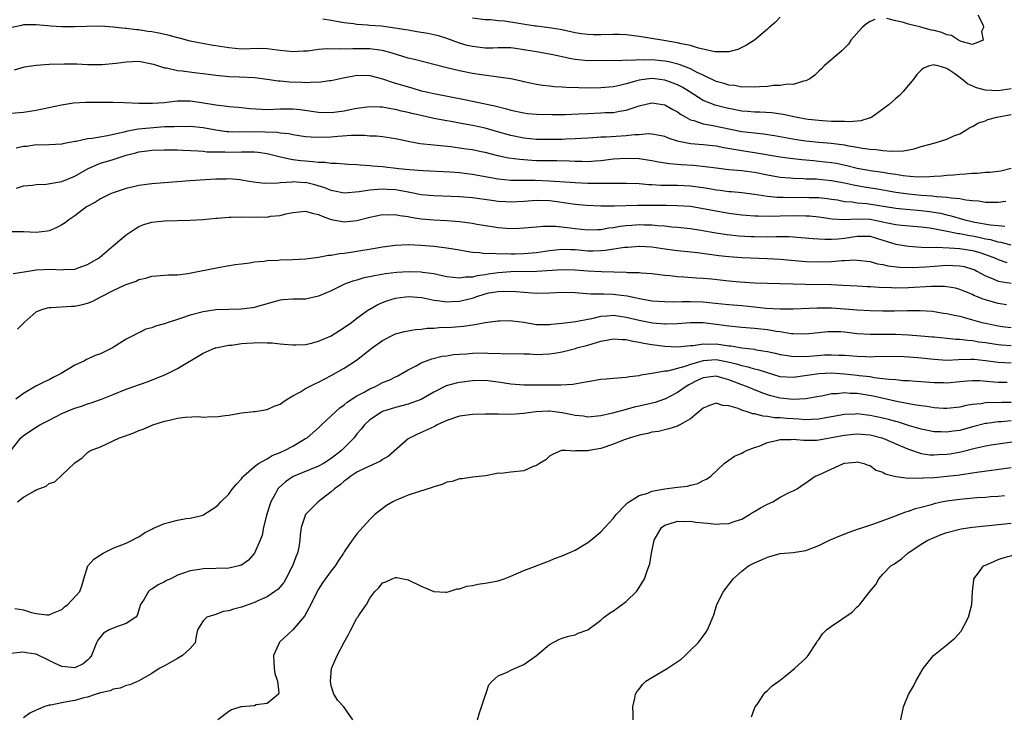
# Model space of a CAD drawing. Units: inches. Extents: x 2520000 to 2523000, y 1548000 to 1551000.
# Drawn here: x 2520504 to 2520658, y 1549382 to 1549490 of the extents above; entities that cross this region are included whole.
import ezdxf

# ---------------------------------------------------------------- set-up
doc = ezdxf.new("R2010")
doc.units = ezdxf.units.IN
doc.header["$MEASUREMENT"] = 0
doc.layers.add('LD25201548_2ft', color=21, linetype='Continuous')

msp = doc.modelspace()

# ---------------------------------------------------------------- linework, layer by layer
at = {"layer": 'LD25201548_2ft'}
for points, elevation in [([(2520653.8, 1549491), (2520654.63, 1549489.37), (2520654.71, 1549489), (2520654.39, 1549488.39), (2520654.65, 1549487), (2520653, 1549486.35), (2520651.2, 1549486.8), (2520650.81, 1549487), (2520649.73, 1549487.73), (2520649, 1549487.84), (2520648.2, 1549488.2), (2520647, 1549488.53), (2520646.61, 1549488.61), (2520644.94, 1549489.06), (2520643, 1549489.51), (2520642.21, 1549489.79), (2520641, 1549490.05), (2520639.62, 1549490.39)], 6908), ([(2520659, 1549479.41), (2520657, 1549479.1), (2520655, 1549479.21), (2520653.6, 1549479.6), (2520652.19, 1549480.19), (2520651.29, 1549481), (2520650.24, 1549481.76), (2520649, 1549482.58), (2520647.61, 1549483), (2520647.11, 1549483.11), (2520647, 1549483.18), (2520646.3, 1549483), (2520645.35, 1549482.65), (2520645, 1549482.34), (2520644.32, 1549481.68), (2520643.82, 1549481), (2520643, 1549479.98), (2520642.16, 1549479), (2520641.6, 1549478.4), (2520641, 1549477.93), (2520640, 1549477), (2520639, 1549476.24), (2520637.26, 1549475), (2520637.09, 1549474.91), (2520637, 1549474.89), (2520635.57, 1549474.43), (2520635, 1549474.41), (2520633.73, 1549474.27), (2520633, 1549474.31), (2520631.69, 1549474.31), (2520631, 1549474.36), (2520629.57, 1549474.43), (2520629, 1549474.48), (2520627.33, 1549474.67), (2520627, 1549474.71), (2520625.36, 1549475), (2520623.44, 1549475.44), (2520621.7, 1549475.7), (2520619.81, 1549475.81), (2520619, 1549475.8), (2520617.9, 1549475.9), (2520617, 1549475.95), (2520615, 1549476.34), (2520614.46, 1549476.46), (2520612.87, 1549476.87), (2520611, 1549477.6), (2520608.81, 1549479), (2520607.7, 1549479.7), (2520607, 1549480.05), (2520606.33, 1549480.33), (2520605, 1549480.79), (2520603.43, 1549481), (2520602.95, 1549481.05), (2520601, 1549480.77), (2520600.66, 1549480.66), (2520599, 1549480.19), (2520597.93, 1549479.93), (2520597, 1549479.75), (2520595.63, 1549479.63), (2520595, 1549479.6), (2520593, 1549479.55), (2520591.57, 1549479.57), (2520589.64, 1549479.64), (2520589, 1549479.71), (2520587.75, 1549479.75), (2520587, 1549479.84), (2520585.94, 1549479.94), (2520585, 1549480.09), (2520583, 1549480.52), (2520582.63, 1549480.63), (2520580.97, 1549480.97), (2520579, 1549481.26), (2520578.72, 1549481.28), (2520576.4, 1549481.6), (2520575, 1549481.83), (2520573, 1549482.23), (2520571, 1549482.7), (2520567.59, 1549483.59), (2520565.99, 1549483.99), (2520565, 1549484.22), (2520562.49, 1549485), (2520561, 1549485.43), (2520560.52, 1549485.48), (2520559, 1549485.69), (2520557, 1549485.66), (2520556.33, 1549485.67), (2520555, 1549485.61), (2520554.34, 1549485.66), (2520553, 1549485.63), (2520552.33, 1549485.67), (2520551, 1549485.57), (2520549.33, 1549485.33), (2520548.68, 1549485.32), (2520547, 1549485.2), (2520545, 1549485.42), (2520544.55, 1549485.45), (2520543, 1549485.66), (2520541.71, 1549485.71), (2520540.35, 1549485.65), (2520539, 1549485.64), (2520537, 1549485.81), (2520535, 1549486.16), (2520534.27, 1549486.27), (2520531, 1549486.89), (2520529.32, 1549487.32), (2520529, 1549487.38), (2520527.75, 1549487.75), (2520526.11, 1549488.11), (2520525, 1549488.33), (2520524.4, 1549488.4), (2520523, 1549488.63), (2520522.64, 1549488.64), (2520521, 1549488.86), (2520520.86, 1549488.86), (2520519, 1549489.08), (2520517, 1549489.21), (2520514.82, 1549489.18), (2520513, 1549489.1), (2520511, 1549489.11), (2520509.21, 1549489.21), (2520508.72, 1549489.28), (2520507, 1549489.44), (2520506.58, 1549489.42), (2520505, 1549489.41), (2520504.69, 1549489.31), (2520503, 1549488.94)], 6910), ([(2520637.76, 1549490.24), (2520637, 1549489.92), (2520636.43, 1549489.57), (2520635.76, 1549489), (2520634.02, 1549487), (2520633.62, 1549486.38), (2520632.63, 1549485.37), (2520629.83, 1549483), (2520629.43, 1549482.57), (2520629, 1549482.17), (2520628.41, 1549481.59), (2520627.62, 1549481), (2520627, 1549480.67), (2520626.64, 1549480.64), (2520625, 1549480.13), (2520624.15, 1549480.15), (2520623, 1549479.94), (2520621.93, 1549479.93), (2520621, 1549479.81), (2520619.75, 1549479.75), (2520619, 1549479.68), (2520617.73, 1549479.73), (2520617, 1549479.7), (2520615.93, 1549479.93), (2520615, 1549480.02), (2520614.26, 1549480.26), (2520613, 1549480.6), (2520611, 1549481.54), (2520609.95, 1549482.05), (2520609, 1549482.56), (2520607.24, 1549483.24), (2520605.63, 1549483.63), (2520605, 1549483.73), (2520603, 1549483.94), (2520601.9, 1549483.9), (2520601, 1549483.96), (2520599.85, 1549483.85), (2520599, 1549483.88), (2520597.82, 1549483.82), (2520597, 1549483.85), (2520593, 1549483.82), (2520591, 1549484.01), (2520590.16, 1549484.16), (2520589, 1549484.43), (2520588.52, 1549484.52), (2520587, 1549484.85), (2520585, 1549485.18), (2520583, 1549485.53), (2520581.7, 1549485.7), (2520581, 1549485.82), (2520579, 1549485.83), (2520578.21, 1549485.79), (2520577, 1549485.78), (2520575, 1549486.02), (2520574.2, 1549486.2), (2520573, 1549486.57), (2520571, 1549487.29), (2520569.69, 1549487.69), (2520569, 1549487.87), (2520568.06, 1549488.06), (2520566.35, 1549488.35), (2520565, 1549488.56), (2520564.64, 1549488.64), (2520562.92, 1549488.92), (2520560.81, 1549489.19), (2520559, 1549489.32), (2520558.63, 1549489.37), (2520557, 1549489.46), (2520556.44, 1549489.56), (2520555, 1549489.72), (2520554.11, 1549489.89), (2520553, 1549490.07), (2520551.7, 1549490.3)], 6908), ([(2520623, 1549490.61), (2520622.21, 1549489.79), (2520621.25, 1549489), (2520621, 1549488.74), (2520619, 1549487.05), (2520617.75, 1549486.25), (2520616.41, 1549485.59), (2520615, 1549485.18), (2520613.22, 1549485.22), (2520613, 1549485.18), (2520612.82, 1549485.18), (2520611, 1549485.64), (2520610.23, 1549485.77), (2520609, 1549486.17), (2520607.55, 1549486.45), (2520607, 1549486.61), (2520606.67, 1549486.67), (2520604.53, 1549487), (2520601, 1549487.61), (2520599, 1549487.85), (2520597.89, 1549487.89), (2520597, 1549487.9), (2520595, 1549487.86), (2520593.86, 1549487.86), (2520593, 1549487.9), (2520592.01, 1549488.01), (2520591, 1549488.17), (2520590.33, 1549488.33), (2520588.67, 1549488.67), (2520586.95, 1549488.95), (2520585, 1549489.21), (2520584.78, 1549489.22), (2520580.01, 1549489.99), (2520579, 1549490.06), (2520577.8, 1549490.2), (2520577, 1549490.19), (2520575, 1549490.48)], 6906), ([(2520503.59, 1549482.41), (2520505.15, 1549482.85), (2520507, 1549483.14), (2520509, 1549483.26), (2520511.33, 1549483.33), (2520513.33, 1549483.33), (2520515, 1549483.25), (2520517.24, 1549483.24), (2520519.46, 1549483.46), (2520521, 1549483.67), (2520523, 1549483.73), (2520525, 1549483.35), (2520525.26, 1549483.26), (2520527, 1549482.71), (2520527.31, 1549482.69), (2520529, 1549482.31), (2520529.74, 1549482.26), (2520532.05, 1549481.95), (2520533, 1549481.84), (2520535, 1549481.56), (2520536.57, 1549481.43), (2520537, 1549481.38), (2520538.68, 1549481.32), (2520541, 1549481.2), (2520543, 1549480.96), (2520544.69, 1549480.69), (2520545, 1549480.67), (2520546.51, 1549480.51), (2520548.47, 1549480.47), (2520549, 1549480.44), (2520550.52, 1549480.52), (2520551, 1549480.48), (2520552.71, 1549480.71), (2520553, 1549480.72), (2520554.84, 1549481.16), (2520556.52, 1549481.48), (2520557, 1549481.54), (2520559, 1549481.5), (2520561, 1549481), (2520562.48, 1549480.48), (2520563, 1549480.34), (2520565, 1549479.73), (2520565.58, 1549479.58), (2520567, 1549479.14), (2520567.56, 1549479), (2520569, 1549478.68), (2520573.77, 1549477.77), (2520577, 1549477.11), (2520578.73, 1549476.73), (2520580.32, 1549476.32), (2520581, 1549476.11), (2520583, 1549475.67), (2520583.6, 1549475.6), (2520585, 1549475.46), (2520587.43, 1549475.43), (2520589.45, 1549475.45), (2520591.52, 1549475.52), (2520593, 1549475.61), (2520595, 1549475.67), (2520595.72, 1549475.72), (2520597, 1549475.74), (2520597.94, 1549475.94), (2520599, 1549476.08), (2520600.68, 1549476.68), (2520601, 1549476.77), (2520603, 1549477.24), (2520605, 1549476.93), (2520606.23, 1549476.23), (2520607, 1549475.83), (2520607.47, 1549475.47), (2520608.27, 1549475), (2520609, 1549474.6), (2520609.52, 1549474.48), (2520611, 1549473.96), (2520612.22, 1549473.78), (2520617, 1549472.8), (2520619, 1549472.55), (2520620.41, 1549472.41), (2520622.13, 1549472.13), (2520623.82, 1549471.82), (2520625.54, 1549471.54), (2520627, 1549471.34), (2520629, 1549471.13), (2520630.96, 1549470.96), (2520633, 1549470.69), (2520633.4, 1549470.6), (2520635, 1549470.33), (2520635.84, 1549470.16), (2520637, 1549470), (2520637.96, 1549469.96), (2520639, 1549469.79), (2520640.3, 1549469.7), (2520642.22, 1549469.78), (2520643.91, 1549470.09), (2520645, 1549470.41), (2520647.14, 1549471), (2520649, 1549471.59), (2520650.08, 1549472.08), (2520651, 1549472.43), (2520651.96, 1549473), (2520652.59, 1549473.41), (2520653, 1549473.58), (2520653.89, 1549474.11), (2520655, 1549474.46), (2520655.36, 1549474.64), (2520656.76, 1549475), (2520659, 1549475.43)], 6912), ([(2520659.02, 1549466.98), (2520657.39, 1549466.61), (2520657, 1549466.54), (2520655.61, 1549466.39), (2520655, 1549466.36), (2520653.76, 1549466.24), (2520653, 1549466.23), (2520651.89, 1549466.11), (2520651, 1549466.08), (2520650.03, 1549465.97), (2520649, 1549465.92), (2520648.17, 1549465.83), (2520647, 1549465.76), (2520646.31, 1549465.69), (2520644.34, 1549465.66), (2520642.15, 1549465.85), (2520641, 1549466.05), (2520639.78, 1549466.22), (2520639, 1549466.37), (2520637.4, 1549466.6), (2520635, 1549467.01), (2520633.41, 1549467.41), (2520631.77, 1549467.77), (2520631, 1549467.9), (2520629, 1549468.12), (2520628.18, 1549468.18), (2520626.35, 1549468.35), (2520624.57, 1549468.57), (2520623, 1549468.79), (2520619, 1549469.45), (2520617, 1549469.74), (2520616.08, 1549469.92), (2520614.22, 1549470.22), (2520613, 1549470.49), (2520611, 1549470.7), (2520609, 1549470.86), (2520607.2, 1549471.2), (2520607, 1549471.28), (2520605.68, 1549471.68), (2520605, 1549471.98), (2520604.16, 1549472.16), (2520603, 1549472.36), (2520602.39, 1549472.39), (2520601, 1549472.28), (2520600.26, 1549472.26), (2520599, 1549472.09), (2520595.88, 1549471.88), (2520595, 1549471.87), (2520593.78, 1549471.78), (2520593, 1549471.75), (2520591, 1549471.62), (2520589.58, 1549471.58), (2520589, 1549471.55), (2520587, 1549471.52), (2520585, 1549471.55), (2520583, 1549471.75), (2520581, 1549472.14), (2520578.77, 1549472.77), (2520577, 1549473.29), (2520575, 1549473.73), (2520573, 1549474.07), (2520571.69, 1549474.31), (2520571, 1549474.42), (2520569, 1549474.81), (2520567, 1549475.25), (2520565.58, 1549475.58), (2520565, 1549475.73), (2520563.96, 1549475.96), (2520563, 1549476.21), (2520562.3, 1549476.3), (2520561, 1549476.55), (2520560.54, 1549476.55), (2520559, 1549476.63), (2520557, 1549476.37), (2520556.22, 1549476.22), (2520555, 1549475.95), (2520553, 1549475.69), (2520551, 1549475.74), (2520548.15, 1549476.15), (2520547, 1549476.26), (2520546.27, 1549476.27), (2520545, 1549476.25), (2520543, 1549476.18), (2520542.19, 1549476.19), (2520540.32, 1549476.32), (2520538.51, 1549476.51), (2520537, 1549476.63), (2520536.69, 1549476.69), (2520535, 1549476.86), (2520532.74, 1549477.26), (2520531, 1549477.51), (2520530.48, 1549477.52), (2520529, 1549477.49), (2520528.54, 1549477.46), (2520527, 1549477.27), (2520525.12, 1549477.12), (2520524.87, 1549477.13), (2520523, 1549477.12), (2520520.77, 1549477.23), (2520519, 1549477.3), (2520516.69, 1549477.31), (2520514.71, 1549477.29), (2520512.82, 1549477.18), (2520510.91, 1549476.91), (2520507, 1549476.06), (2520505, 1549475.75), (2520501, 1549475.41)], 6914), ([(2520658.16, 1549461.84), (2520657, 1549461.72), (2520656.3, 1549461.7), (2520655, 1549461.72), (2520653.9, 1549461.9), (2520653, 1549461.95), (2520651.96, 1549462.04), (2520651, 1549462.25), (2520649.65, 1549462.35), (2520649, 1549462.48), (2520647.42, 1549462.58), (2520646.69, 1549462.69), (2520645, 1549462.79), (2520643, 1549462.98), (2520641, 1549463.28), (2520637.85, 1549463.85), (2520636.11, 1549464.11), (2520634.4, 1549464.4), (2520633, 1549464.7), (2520631, 1549465.1), (2520629, 1549465.3), (2520628.68, 1549465.32), (2520627, 1549465.35), (2520626.62, 1549465.38), (2520625, 1549465.42), (2520624.52, 1549465.48), (2520623, 1549465.61), (2520621, 1549465.97), (2520619, 1549466.38), (2520617.4, 1549466.6), (2520617, 1549466.65), (2520615, 1549466.81), (2520613.03, 1549467.03), (2520611.27, 1549467.27), (2520609.46, 1549467.46), (2520607.57, 1549467.57), (2520605.73, 1549467.73), (2520604.01, 1549468.01), (2520603, 1549468.2), (2520601, 1549468.49), (2520599, 1549468.57), (2520597, 1549468.45), (2520595, 1549468.21), (2520594.16, 1549468.16), (2520593, 1549468.05), (2520592.08, 1549468.08), (2520591, 1549468.08), (2520590.13, 1549468.13), (2520588.18, 1549468.18), (2520587, 1549468.18), (2520585, 1549468.22), (2520584.25, 1549468.25), (2520582.39, 1549468.39), (2520580.64, 1549468.64), (2520578.99, 1549468.99), (2520577, 1549469.48), (2520576.39, 1549469.61), (2520575, 1549469.89), (2520574.04, 1549470.04), (2520573, 1549470.2), (2520571.64, 1549470.36), (2520569, 1549470.62), (2520566.86, 1549470.86), (2520565.18, 1549471.18), (2520565, 1549471.22), (2520563.51, 1549471.51), (2520563, 1549471.64), (2520561, 1549471.92), (2520560.03, 1549472.03), (2520559, 1549472.07), (2520558.15, 1549472.15), (2520557, 1549472.13), (2520556.14, 1549472.14), (2520554, 1549472), (2520553, 1549471.9), (2520551, 1549471.82), (2520549.88, 1549471.88), (2520549, 1549471.96), (2520547, 1549472.27), (2520546.39, 1549472.39), (2520545, 1549472.53), (2520544.6, 1549472.6), (2520542.69, 1549472.69), (2520541, 1549472.71), (2520538.66, 1549472.66), (2520537, 1549472.71), (2520536.73, 1549472.73), (2520534.98, 1549472.98), (2520533, 1549473.33), (2520531, 1549473.53), (2520530.48, 1549473.52), (2520529, 1549473.56), (2520528.48, 1549473.52), (2520527, 1549473.48), (2520524.68, 1549473.32), (2520522.87, 1549473.13), (2520521, 1549472.78), (2520520.68, 1549472.68), (2520518.1, 1549472.1), (2520515.7, 1549471.7), (2520515, 1549471.63), (2520513.23, 1549471.23), (2520513, 1549471.2), (2520511.15, 1549470.85), (2520511, 1549470.79), (2520509, 1549470.69), (2520507.36, 1549470.64), (2520507, 1549470.67), (2520505.54, 1549470.46), (2520505, 1549470.42), (2520503.85, 1549470.15)], 6916), ([(2520503.91, 1549463.91), (2520505, 1549464.29), (2520506.42, 1549464.42), (2520507, 1549464.53), (2520508.55, 1549464.55), (2520511, 1549465), (2520513, 1549465.83), (2520515.07, 1549467), (2520517, 1549467.81), (2520519, 1549468.43), (2520521, 1549469.09), (2520522.54, 1549469.46), (2520523, 1549469.59), (2520524.26, 1549469.74), (2520525, 1549469.84), (2520527, 1549469.92), (2520529, 1549469.9), (2520529.85, 1549469.85), (2520532.23, 1549469.77), (2520533, 1549469.7), (2520533.61, 1549469.61), (2520535, 1549469.58), (2520536.42, 1549469.58), (2520537, 1549469.53), (2520539, 1549469.59), (2520540.42, 1549469.58), (2520541, 1549469.61), (2520541.57, 1549469.56), (2520543, 1549469.35), (2520544.45, 1549469), (2520544.87, 1549468.87), (2520546.49, 1549468.49), (2520547, 1549468.43), (2520548.25, 1549468.25), (2520549, 1549468.18), (2520550.11, 1549468.11), (2520551, 1549467.97), (2520551.98, 1549467.98), (2520553, 1549467.82), (2520553.83, 1549467.83), (2520555.68, 1549467.68), (2520557, 1549467.62), (2520557.55, 1549467.55), (2520559, 1549467.49), (2520559.44, 1549467.44), (2520561, 1549467.31), (2520563.55, 1549467), (2520565.17, 1549466.83), (2520567.33, 1549466.67), (2520571.51, 1549466.49), (2520573, 1549466.36), (2520573.72, 1549466.28), (2520575, 1549466.11), (2520577, 1549465.77), (2520579, 1549465.4), (2520581, 1549465.19), (2520582.81, 1549465.19), (2520583, 1549465.18), (2520584.81, 1549465.19), (2520587, 1549465.09), (2520591, 1549464.8), (2520593, 1549464.71), (2520594.7, 1549464.7), (2520595, 1549464.69), (2520599, 1549464.73), (2520601, 1549464.67), (2520602.52, 1549464.52), (2520603, 1549464.5), (2520604.4, 1549464.4), (2520606.38, 1549464.38), (2520607, 1549464.38), (2520609, 1549464.31), (2520611, 1549464.05), (2520611.9, 1549463.9), (2520613, 1549463.7), (2520613.63, 1549463.63), (2520615, 1549463.44), (2520615.41, 1549463.41), (2520617, 1549463.26), (2520619.01, 1549462.99), (2520621, 1549462.7), (2520622.54, 1549462.54), (2520623.46, 1549462.54), (2520625, 1549462.5), (2520627, 1549462.52), (2520627.51, 1549462.49), (2520629, 1549462.48), (2520630.33, 1549462.33), (2520631, 1549462.23), (2520631.91, 1549462.09), (2520633, 1549461.88), (2520634.22, 1549461.78), (2520635, 1549461.66), (2520636.48, 1549461.52), (2520641, 1549460.8), (2520642.65, 1549460.65), (2520645, 1549460.46), (2520646.29, 1549460.29), (2520648.01, 1549460.01), (2520649, 1549459.76), (2520649.63, 1549459.63), (2520651.8, 1549459), (2520653.36, 1549458.64), (2520655.81, 1549458.19), (2520657, 1549458.1), (2520658.02, 1549457.98)], 6918), ([(2520659, 1549455.04), (2520657.45, 1549455.45), (2520657, 1549455.5), (2520655.86, 1549455.86), (2520655, 1549456), (2520654.19, 1549456.19), (2520653, 1549456.43), (2520652.5, 1549456.5), (2520651, 1549456.8), (2520650.81, 1549456.81), (2520648.76, 1549457.24), (2520646.32, 1549457.68), (2520645, 1549457.86), (2520641.9, 1549458.1), (2520641, 1549458.22), (2520639.49, 1549458.51), (2520639, 1549458.64), (2520637, 1549459.03), (2520635, 1549459.08), (2520633, 1549458.98), (2520631.09, 1549459.09), (2520629, 1549459.39), (2520627.54, 1549459.54), (2520627, 1549459.57), (2520625.62, 1549459.62), (2520623, 1549459.58), (2520621.53, 1549459.53), (2520619.54, 1549459.54), (2520619, 1549459.57), (2520617.67, 1549459.67), (2520617, 1549459.74), (2520615, 1549460), (2520613, 1549460.33), (2520611, 1549460.72), (2520609, 1549461.05), (2520607, 1549461.2), (2520605.24, 1549461.24), (2520602.75, 1549461.25), (2520600.77, 1549461.23), (2520597.13, 1549461.13), (2520595, 1549461.14), (2520592.77, 1549461.23), (2520591, 1549461.4), (2520589.62, 1549461.62), (2520588.21, 1549461.79), (2520587, 1549461.95), (2520585, 1549462.03), (2520583, 1549461.87), (2520581, 1549461.74), (2520580.2, 1549461.8), (2520579, 1549461.86), (2520577.97, 1549462.03), (2520575, 1549462.42), (2520573, 1549462.58), (2520569, 1549462.72), (2520567, 1549462.91), (2520565.26, 1549463.26), (2520565, 1549463.29), (2520563.57, 1549463.57), (2520563, 1549463.65), (2520561.72, 1549463.72), (2520561, 1549463.79), (2520559.65, 1549463.65), (2520559, 1549463.64), (2520557.34, 1549463.34), (2520555, 1549463.15), (2520553.48, 1549463.48), (2520553, 1549463.55), (2520551.98, 1549463.98), (2520550.43, 1549464.43), (2520549, 1549464.8), (2520548.79, 1549464.79), (2520547, 1549464.9), (2520546.88, 1549464.88), (2520545, 1549464.75), (2520544.7, 1549464.7), (2520542.65, 1549464.65), (2520540.86, 1549464.86), (2520540.17, 1549465), (2520539, 1549465.2), (2520538.8, 1549465.21), (2520537, 1549465.38), (2520536.64, 1549465.36), (2520535, 1549465.33), (2520530.92, 1549465.08), (2520527, 1549464.75), (2520525, 1549464.59), (2520523, 1549464.34), (2520522.13, 1549464.13), (2520521, 1549463.89), (2520519, 1549463.23), (2520518.47, 1549463), (2520517, 1549462.25), (2520516.24, 1549461.76), (2520514.85, 1549461), (2520513, 1549459.63), (2520512.08, 1549459), (2520511.48, 1549458.52), (2520511, 1549458.19), (2520510.22, 1549457.78), (2520509, 1549457.29), (2520508.77, 1549457.23), (2520506.98, 1549457.02), (2520505, 1549457.12), (2520504.89, 1549457.11), (2520503, 1549457.11)], 6920), ([(2520503.39, 1549450.61), (2520505.1, 1549450.9), (2520507, 1549451.18), (2520509.29, 1549451.29), (2520511, 1549451.21), (2520511.25, 1549451.25), (2520513, 1549451.32), (2520513.51, 1549451.51), (2520515, 1549452), (2520516.7, 1549453), (2520516.87, 1549453.13), (2520519.01, 1549454.99), (2520521, 1549456.67), (2520522.39, 1549457.61), (2520523, 1549457.95), (2520523.76, 1549458.24), (2520525, 1549458.61), (2520527, 1549458.83), (2520531, 1549458.94), (2520533.04, 1549459.04), (2520535, 1549459.24), (2520535.23, 1549459.23), (2520537, 1549459.42), (2520537.39, 1549459.39), (2520539, 1549459.48), (2520541, 1549459.43), (2520541.46, 1549459.46), (2520543, 1549459.43), (2520543.54, 1549459.54), (2520545, 1549459.67), (2520545.92, 1549459.92), (2520547, 1549460.14), (2520549, 1549460.34), (2520550.01, 1549460.01), (2520551, 1549459.84), (2520551.55, 1549459.55), (2520553, 1549459.07), (2520555, 1549458.67), (2520557, 1549458.9), (2520559, 1549459.4), (2520561, 1549459.8), (2520561.79, 1549459.79), (2520563, 1549459.84), (2520563.68, 1549459.68), (2520565, 1549459.52), (2520565.42, 1549459.42), (2520567, 1549459.17), (2520569, 1549458.99), (2520571, 1549458.87), (2520573, 1549458.71), (2520575, 1549458.46), (2520575.67, 1549458.33), (2520578.06, 1549457.94), (2520579, 1549457.81), (2520580.3, 1549457.7), (2520581, 1549457.66), (2520582.32, 1549457.68), (2520583, 1549457.72), (2520585, 1549457.9), (2520585.98, 1549458.02), (2520587.97, 1549458.03), (2520590.25, 1549457.75), (2520591, 1549457.62), (2520593, 1549457.41), (2520594.5, 1549457.5), (2520595, 1549457.51), (2520596.26, 1549457.74), (2520597, 1549457.81), (2520598.02, 1549457.98), (2520599, 1549458.09), (2520599.84, 1549458.16), (2520601, 1549458.24), (2520601.79, 1549458.21), (2520603, 1549458.21), (2520603.89, 1549458.11), (2520605, 1549458.04), (2520606.08, 1549457.92), (2520607, 1549457.85), (2520609, 1549457.64), (2520610.62, 1549457.39), (2520612.97, 1549456.97), (2520614.71, 1549456.71), (2520616.52, 1549456.52), (2520618.39, 1549456.39), (2520619, 1549456.37), (2520621, 1549456.35), (2520622.38, 1549456.38), (2520624.37, 1549456.37), (2520626.26, 1549456.26), (2520628.1, 1549456.1), (2520629, 1549456.05), (2520629.97, 1549455.97), (2520631, 1549455.98), (2520632.05, 1549456.05), (2520633, 1549456.15), (2520635, 1549456.45), (2520636.44, 1549456.44), (2520637, 1549456.42), (2520639, 1549455.84), (2520641, 1549455.22), (2520643, 1549454.86), (2520645, 1549454.73), (2520646.68, 1549454.68), (2520647.29, 1549454.71), (2520649.36, 1549454.64), (2520651, 1549454.53), (2520653, 1549454.22), (2520653.96, 1549453.96), (2520655, 1549453.61), (2520656.57, 1549453), (2520657, 1549452.79), (2520658.32, 1549452.32)], 6922), ([(2520504.09, 1549441.91), (2520505.09, 1549443), (2520507, 1549444.62), (2520507.84, 1549445), (2520508.72, 1549445.28), (2520509, 1549445.33), (2520509.31, 1549445.31), (2520512.49, 1549445.51), (2520513, 1549445.5), (2520514.22, 1549445.78), (2520515, 1549445.98), (2520515.73, 1549446.27), (2520517.06, 1549447), (2520519, 1549447.97), (2520520.84, 1549448.84), (2520522.55, 1549449.45), (2520523, 1549449.71), (2520524.09, 1549449.91), (2520525, 1549450.21), (2520525.75, 1549450.25), (2520527.6, 1549450.4), (2520529, 1549450.42), (2520530.62, 1549450.62), (2520535.63, 1549451.63), (2520538.01, 1549452.01), (2520539, 1549452.15), (2520540.31, 1549452.31), (2520541, 1549452.44), (2520542.55, 1549452.55), (2520543, 1549452.63), (2520544.7, 1549452.7), (2520545, 1549452.73), (2520547, 1549452.81), (2520549, 1549452.93), (2520551, 1549453.16), (2520552.54, 1549453.46), (2520553, 1549453.46), (2520554.28, 1549453.72), (2520555, 1549453.77), (2520556.05, 1549453.95), (2520557, 1549454.09), (2520559.5, 1549454.5), (2520561, 1549454.77), (2520563, 1549455.05), (2520565, 1549455.15), (2520567, 1549455.04), (2520569, 1549454.88), (2520571, 1549454.65), (2520573, 1549454.31), (2520574.09, 1549454.09), (2520575, 1549453.96), (2520576.09, 1549453.91), (2520577, 1549453.76), (2520578.23, 1549453.77), (2520579, 1549453.69), (2520580.28, 1549453.72), (2520581, 1549453.69), (2520581.69, 1549453.69), (2520583, 1549453.74), (2520585, 1549453.91), (2520587, 1549454.22), (2520589, 1549454.43), (2520590.35, 1549454.35), (2520591, 1549454.34), (2520593, 1549454.17), (2520593.84, 1549454.16), (2520595, 1549454.21), (2520595.75, 1549454.26), (2520598.71, 1549454.71), (2520599.25, 1549454.75), (2520601, 1549454.9), (2520601.1, 1549454.89), (2520603, 1549454.8), (2520605, 1549454.48), (2520607, 1549454.2), (2520610.12, 1549453.88), (2520613.44, 1549453.44), (2520615, 1549453.27), (2520617, 1549453.12), (2520621, 1549452.98), (2520623, 1549452.88), (2520627, 1549452.5), (2520629, 1549452.42), (2520631, 1549452.49), (2520632.63, 1549452.63), (2520633, 1549452.64), (2520634.74, 1549452.74), (2520635, 1549452.72), (2520637, 1549452.48), (2520638.15, 1549452.15), (2520639, 1549452.01), (2520639.8, 1549451.8), (2520641.6, 1549451.6), (2520643.57, 1549451.57), (2520645.68, 1549451.68), (2520647, 1549451.79), (2520649, 1549451.91), (2520649.89, 1549451.89), (2520651, 1549451.83), (2520651.7, 1549451.7), (2520653, 1549451.31), (2520653.22, 1549451.22), (2520653.65, 1549451), (2520655, 1549450.26), (2520656.21, 1549449.79), (2520657, 1549449.44), (2520659, 1549449.09)], 6924), ([(2520658.28, 1549445.72), (2520657, 1549445.96), (2520655, 1549446.52), (2520654.63, 1549446.63), (2520653.76, 1549447), (2520653.21, 1549447.21), (2520653, 1549447.33), (2520651.79, 1549447.79), (2520651, 1549448.15), (2520650.32, 1549448.32), (2520649, 1549448.55), (2520648.6, 1549448.6), (2520646.6, 1549448.6), (2520643, 1549448.39), (2520641, 1549448.35), (2520640.36, 1549448.36), (2520638.43, 1549448.43), (2520637, 1549448.53), (2520636.55, 1549448.55), (2520635, 1549448.64), (2520632.77, 1549448.77), (2520631, 1549448.84), (2520626.9, 1549448.9), (2520625, 1549448.97), (2520622.97, 1549449.03), (2520621, 1549449.05), (2520619, 1549449.12), (2520616.72, 1549449.27), (2520615, 1549449.44), (2520612.27, 1549449.73), (2520611, 1549449.84), (2520609.89, 1549449.89), (2520607.97, 1549450.03), (2520607, 1549450.08), (2520605.76, 1549450.24), (2520605, 1549450.31), (2520603, 1549450.58), (2520601.33, 1549450.67), (2520601, 1549450.71), (2520599.26, 1549450.74), (2520599, 1549450.77), (2520595.13, 1549450.87), (2520593.02, 1549450.98), (2520591, 1549451.14), (2520589, 1549451.19), (2520585.05, 1549450.95), (2520581, 1549450.86), (2520579, 1549450.71), (2520577.48, 1549450.52), (2520577, 1549450.43), (2520575.72, 1549450.28), (2520575, 1549450.07), (2520573.94, 1549450.06), (2520573, 1549449.88), (2520571.98, 1549450.02), (2520571, 1549450.1), (2520570.28, 1549450.28), (2520569, 1549450.55), (2520567.2, 1549450.8), (2520567, 1549450.84), (2520565, 1549450.88), (2520563.24, 1549450.76), (2520561.44, 1549450.56), (2520559.72, 1549450.28), (2520559, 1549450.1), (2520558.07, 1549449.93), (2520557, 1549449.6), (2520556.51, 1549449.49), (2520555.18, 1549449), (2520553, 1549447.93), (2520551, 1549447.06), (2520549, 1549446.64), (2520547, 1549446.61), (2520545.49, 1549446.51), (2520545, 1549446.47), (2520543.86, 1549446.14), (2520543, 1549445.91), (2520541.49, 1549445.49), (2520541, 1549445.33), (2520540.73, 1549445.27), (2520538.94, 1549445.06), (2520537, 1549445.02), (2520535, 1549444.93), (2520533, 1549444.62), (2520531, 1549444.1), (2520529.65, 1549443.65), (2520529, 1549443.46), (2520527.58, 1549443), (2520527, 1549442.79), (2520525.6, 1549442.4), (2520525, 1549442.13), (2520524.09, 1549441.91), (2520523, 1549441.38), (2520522.72, 1549441.28), (2520522.25, 1549441), (2520521, 1549440.35), (2520518.89, 1549439), (2520517, 1549438.1), (2520516.18, 1549437.82), (2520515, 1549437.26), (2520514.81, 1549437.19), (2520514.5, 1549437), (2520513, 1549436.3), (2520510.89, 1549435), (2520509.63, 1549434.37), (2520509, 1549434.04), (2520508.27, 1549433.73), (2520506.95, 1549433.05), (2520505, 1549431.91), (2520503.81, 1549431)], 6926), ([(2520501.47, 1549421), (2520504.59, 1549425), (2520505, 1549425.35), (2520507, 1549426.67), (2520507.57, 1549427), (2520509, 1549427.76), (2520511, 1549428.78), (2520512.57, 1549429.43), (2520513, 1549429.62), (2520514.06, 1549429.94), (2520515, 1549430.31), (2520515.54, 1549430.46), (2520517.15, 1549431), (2520519, 1549431.73), (2520521, 1549432.55), (2520524.28, 1549433.72), (2520525.73, 1549434.27), (2520527.14, 1549434.86), (2520527.46, 1549435), (2520529, 1549435.8), (2520533, 1549438.17), (2520534.9, 1549439), (2520535, 1549439.03), (2520537, 1549439.42), (2520537.46, 1549439.46), (2520539, 1549439.68), (2520539.75, 1549439.75), (2520541.86, 1549439.86), (2520543, 1549439.8), (2520543.79, 1549439.79), (2520545, 1549439.66), (2520545.62, 1549439.62), (2520547, 1549439.49), (2520547.48, 1549439.48), (2520549, 1549439.56), (2520549.7, 1549439.7), (2520551, 1549440.05), (2520553, 1549440.91), (2520554.27, 1549441.73), (2520555, 1549442.17), (2520556.14, 1549443), (2520557, 1549443.67), (2520558.86, 1549445), (2520559, 1549445.08), (2520560.23, 1549445.77), (2520561, 1549446.09), (2520561.66, 1549446.34), (2520563, 1549446.76), (2520564.56, 1549447), (2520565, 1549447.05), (2520567.13, 1549446.87), (2520569, 1549446.45), (2520569.57, 1549446.43), (2520571, 1549446.19), (2520571.75, 1549446.25), (2520573, 1549446.28), (2520575.15, 1549446.85), (2520575.51, 1549447), (2520577, 1549447.46), (2520577.58, 1549447.58), (2520579, 1549447.83), (2520579.88, 1549447.88), (2520581.83, 1549447.83), (2520583, 1549447.7), (2520583.68, 1549447.68), (2520585, 1549447.57), (2520587, 1549447.61), (2520589, 1549447.71), (2520591, 1549447.65), (2520591.59, 1549447.59), (2520593.47, 1549447.47), (2520595, 1549447.46), (2520595.43, 1549447.43), (2520597, 1549447.41), (2520597.37, 1549447.37), (2520599.14, 1549447.14), (2520601.32, 1549446.68), (2520603, 1549446.38), (2520605, 1549446.24), (2520606.22, 1549446.22), (2520607.73, 1549446.27), (2520609, 1549446.27), (2520611, 1549446.19), (2520611.92, 1549446.08), (2520613.91, 1549445.91), (2520615, 1549445.78), (2520617, 1549445.62), (2520619, 1549445.43), (2520620.77, 1549445.23), (2520623, 1549445.09), (2520625, 1549445.1), (2520628.74, 1549445.26), (2520631, 1549445.24), (2520633, 1549445.11), (2520635, 1549444.96), (2520637, 1549444.85), (2520639, 1549444.8), (2520640.8, 1549444.8), (2520642.83, 1549444.83), (2520644.84, 1549444.84), (2520646.72, 1549444.72), (2520647, 1549444.69), (2520648.45, 1549444.45), (2520649, 1549444.38), (2520650.11, 1549444.11), (2520651, 1549443.94), (2520651.73, 1549443.73), (2520653, 1549443.41), (2520654.44, 1549443), (2520655, 1549442.86), (2520657, 1549442.45), (2520657.63, 1549442.37), (2520659, 1549442.17)], 6928), ([(2520504.07, 1549415), (2520505, 1549415.72), (2520506.72, 1549416.72), (2520507, 1549416.86), (2520508.55, 1549417.45), (2520509, 1549417.85), (2520509.88, 1549418.12), (2520511, 1549419.15), (2520513, 1549421.09), (2520514.14, 1549421.86), (2520515, 1549422.67), (2520515.44, 1549423), (2520517, 1549423.6), (2520519, 1549424.51), (2520519.99, 1549425), (2520520.76, 1549425.24), (2520522.23, 1549425.77), (2520523, 1549426.1), (2520523.66, 1549426.34), (2520525.19, 1549427), (2520527, 1549427.57), (2520527.76, 1549427.76), (2520529, 1549428.03), (2520530.19, 1549428.19), (2520532.29, 1549428.29), (2520533, 1549428.23), (2520534.3, 1549428.3), (2520535, 1549428.26), (2520536.47, 1549428.47), (2520537, 1549428.52), (2520539, 1549428.87), (2520540.91, 1549429.09), (2520541.1, 1549429.1), (2520543, 1549429.41), (2520544.07, 1549429.93), (2520545, 1549430.24), (2520545.43, 1549430.57), (2520546.1, 1549431), (2520547, 1549431.52), (2520548.17, 1549432.17), (2520549, 1549432.67), (2520550.54, 1549433.46), (2520551, 1549433.67), (2520553, 1549434.73), (2520555, 1549435.86), (2520556.91, 1549437.09), (2520559.36, 1549439), (2520561, 1549440.16), (2520562.6, 1549441), (2520563, 1549441.19), (2520564.42, 1549441.58), (2520566.11, 1549441.89), (2520567, 1549441.93), (2520567.93, 1549442.07), (2520569, 1549442.11), (2520569.82, 1549442.18), (2520571.73, 1549442.27), (2520573.6, 1549442.4), (2520575, 1549442.61), (2520575.36, 1549442.64), (2520577, 1549442.96), (2520579, 1549443.24), (2520579.23, 1549443.23), (2520581, 1549443.28), (2520581.24, 1549443.24), (2520583, 1549443.01), (2520585, 1549442.68), (2520585.32, 1549442.68), (2520587, 1549442.64), (2520587.31, 1549442.69), (2520589, 1549442.85), (2520591.12, 1549443.12), (2520593, 1549443.5), (2520593.6, 1549443.6), (2520595, 1549443.94), (2520596, 1549444), (2520597, 1549444.11), (2520597.97, 1549443.97), (2520599, 1549443.83), (2520601, 1549443.32), (2520603.09, 1549442.91), (2520605, 1549442.77), (2520605.23, 1549442.77), (2520607, 1549442.84), (2520609.02, 1549442.98), (2520611, 1549442.95), (2520613, 1549442.71), (2520615, 1549442.43), (2520617, 1549442.25), (2520619, 1549442.11), (2520621, 1549441.87), (2520622.36, 1549441.64), (2520623, 1549441.55), (2520624.72, 1549441.28), (2520625, 1549441.26), (2520627, 1549441.19), (2520630.44, 1549441.56), (2520631, 1549441.59), (2520632.45, 1549441.55), (2520633, 1549441.52), (2520635, 1549441.28), (2520637, 1549441.13), (2520641, 1549441.14), (2520643, 1549441.06), (2520644.91, 1549440.92), (2520646.75, 1549440.75), (2520647, 1549440.72), (2520649, 1549440.55), (2520650.4, 1549440.4), (2520651, 1549440.39), (2520652.2, 1549440.2), (2520653, 1549440.17), (2520653.97, 1549439.97), (2520655, 1549439.83), (2520657, 1549439.52), (2520657.48, 1549439.48), (2520659, 1549439.39)], 6930), ([(2520503.66, 1549398.34), (2520505, 1549398.13), (2520506.26, 1549397.74), (2520507, 1549397.59), (2520508.66, 1549397.34), (2520509, 1549397.36), (2520509.7, 1549397.7), (2520511, 1549398.22), (2520511.4, 1549398.6), (2520511.91, 1549399), (2520513.8, 1549401), (2520514.1, 1549401.9), (2520514.39, 1549403), (2520515.02, 1549405), (2520515.95, 1549406.05), (2520517, 1549406.75), (2520517.45, 1549407), (2520519, 1549407.77), (2520521, 1549408.54), (2520521.96, 1549409), (2520522.63, 1549409.37), (2520523, 1549409.55), (2520523.85, 1549410.15), (2520525, 1549410.72), (2520525.17, 1549410.83), (2520527, 1549411.62), (2520527.81, 1549411.81), (2520529, 1549412.12), (2520530.39, 1549412.39), (2520531, 1549412.45), (2520533, 1549412.93), (2520533.14, 1549413), (2520535, 1549414.21), (2520535.4, 1549414.6), (2520535.77, 1549415), (2520537, 1549416.21), (2520537.61, 1549417), (2520538.23, 1549417.77), (2520539, 1549418.6), (2520539.15, 1549418.85), (2520539.3, 1549419), (2520541, 1549420.51), (2520541.64, 1549421), (2520543, 1549421.7), (2520543.78, 1549422.22), (2520545, 1549422.67), (2520545.21, 1549422.79), (2520545.71, 1549423), (2520547, 1549423.7), (2520549, 1549424.86), (2520549.21, 1549425), (2520551, 1549426.54), (2520551.46, 1549427), (2520553, 1549428.39), (2520553.58, 1549429), (2520554.33, 1549429.67), (2520555, 1549430.11), (2520555.48, 1549430.52), (2520557, 1549431.51), (2520558.1, 1549432.1), (2520559, 1549432.62), (2520559.87, 1549433), (2520561, 1549433.59), (2520562, 1549434), (2520563, 1549434.51), (2520563.35, 1549434.65), (2520564, 1549435), (2520565, 1549435.58), (2520566.21, 1549436.21), (2520567, 1549436.66), (2520567.85, 1549437), (2520568.69, 1549437.31), (2520570.3, 1549437.7), (2520571, 1549437.79), (2520572.04, 1549437.96), (2520573, 1549438.04), (2520574.1, 1549438.1), (2520575, 1549438.19), (2520577, 1549438.22), (2520577.84, 1549438.16), (2520579, 1549438.17), (2520579.9, 1549438.1), (2520581, 1549438.14), (2520583, 1549438.08), (2520583.93, 1549438.07), (2520585, 1549438), (2520587, 1549438.09), (2520587.8, 1549438.2), (2520589, 1549438.42), (2520591.07, 1549438.93), (2520591.3, 1549439), (2520593, 1549439.44), (2520593.66, 1549439.66), (2520595, 1549440.06), (2520597, 1549440.45), (2520598.31, 1549440.31), (2520599, 1549440.31), (2520600.04, 1549440.04), (2520601, 1549439.91), (2520601.74, 1549439.74), (2520603, 1549439.53), (2520605, 1549439.26), (2520607, 1549439.18), (2520609, 1549439.38), (2520609.4, 1549439.4), (2520611, 1549439.65), (2520611.61, 1549439.61), (2520613, 1549439.63), (2520615, 1549439.35), (2520615.32, 1549439.32), (2520617, 1549439.04), (2520619, 1549438.79), (2520619.27, 1549438.73), (2520621, 1549438.45), (2520622.19, 1549438.19), (2520623, 1549437.97), (2520624.19, 1549437.81), (2520625, 1549437.66), (2520626.29, 1549437.71), (2520627, 1549437.68), (2520629.91, 1549437.91), (2520631, 1549437.95), (2520632.1, 1549437.9), (2520633, 1549437.89), (2520635, 1549437.72), (2520636.34, 1549437.66), (2520637, 1549437.64), (2520637.67, 1549437.67), (2520641, 1549437.71), (2520642.32, 1549437.68), (2520644.47, 1549437.53), (2520647, 1549437.23), (2520649, 1549437.09), (2520650.81, 1549437.19), (2520652.73, 1549437.27), (2520653, 1549437.26), (2520653.23, 1549437.23), (2520655, 1549437.07), (2520657, 1549436.78), (2520659, 1549436.7)], 6932), ([(2520658.38, 1549433.62), (2520657, 1549433.6), (2520656.31, 1549433.69), (2520654.13, 1549433.87), (2520653, 1549433.9), (2520652.17, 1549433.83), (2520651, 1549433.7), (2520649, 1549433.52), (2520648.45, 1549433.55), (2520647, 1549433.57), (2520645, 1549433.74), (2520644.22, 1549433.78), (2520643, 1549433.88), (2520642.1, 1549433.9), (2520641, 1549434.01), (2520639.93, 1549434.07), (2520639, 1549434.21), (2520637.64, 1549434.36), (2520637, 1549434.48), (2520635.32, 1549434.68), (2520635, 1549434.73), (2520633, 1549434.94), (2520631, 1549435.05), (2520629.02, 1549434.98), (2520625, 1549434.42), (2520623, 1549434.52), (2520621, 1549435.1), (2520619.58, 1549435.58), (2520619, 1549435.71), (2520618.01, 1549436.01), (2520617, 1549436.21), (2520616.41, 1549436.42), (2520614.81, 1549436.81), (2520613, 1549437.15), (2520610.99, 1549437.01), (2520609, 1549436.44), (2520608.1, 1549436.1), (2520605.4, 1549435.4), (2520605, 1549435.37), (2520603.02, 1549435.02), (2520601.24, 1549434.76), (2520601, 1549434.67), (2520599.5, 1549434.5), (2520599, 1549434.39), (2520597, 1549434.23), (2520595.88, 1549434.12), (2520595, 1549434.06), (2520593, 1549433.73), (2520592.4, 1549433.6), (2520590.68, 1549433.32), (2520588.8, 1549433.2), (2520587, 1549433.22), (2520583, 1549433.19), (2520581, 1549433.35), (2520579, 1549433.68), (2520578.21, 1549433.79), (2520577, 1549433.93), (2520575, 1549433.89), (2520573, 1549433.63), (2520572.49, 1549433.51), (2520570.91, 1549433.09), (2520569, 1549432.11), (2520567, 1549430.96), (2520565, 1549430.24), (2520563, 1549429.73), (2520561, 1549429.1), (2520560.8, 1549429), (2520559, 1549427.78), (2520558.15, 1549427), (2520557.65, 1549426.35), (2520557, 1549425.6), (2520556.55, 1549425), (2520555, 1549423.41), (2520554.57, 1549423), (2520553, 1549421.78), (2520551.77, 1549421), (2520551, 1549420.54), (2520547.03, 1549418.97), (2520545.86, 1549418.14), (2520544.81, 1549417.19), (2520544.67, 1549417), (2520544.3, 1549416.3), (2520543.57, 1549415), (2520542.89, 1549412.89), (2520542.44, 1549411), (2520542.21, 1549409.79), (2520541.9, 1549409), (2520541.03, 1549407), (2520540.08, 1549405.92), (2520539, 1549405.13), (2520538.91, 1549405.09), (2520538.58, 1549405), (2520537, 1549404.66), (2520533, 1549404.55), (2520532.44, 1549404.44), (2520531, 1549404.25), (2520529.79, 1549403.79), (2520529, 1549403.53), (2520527.97, 1549403), (2520527.3, 1549402.7), (2520527, 1549402.52), (2520525.98, 1549402.02), (2520525, 1549401.36), (2520524.76, 1549401.24), (2520524.47, 1549401), (2520523.8, 1549399.8), (2520523.27, 1549399), (2520522.74, 1549397.26), (2520522.54, 1549397), (2520521, 1549395.99), (2520519.51, 1549395.51), (2520518.35, 1549395), (2520517.47, 1549394.53), (2520516.57, 1549393.43), (2520516.38, 1549393), (2520515.61, 1549391), (2520515.36, 1549390.64), (2520515, 1549390.27), (2520514.28, 1549389.72), (2520513, 1549389.09), (2520511, 1549389.32), (2520509.82, 1549389.82), (2520509, 1549390.26), (2520507, 1549391.22), (2520505.44, 1549391.44), (2520505, 1549391.56), (2520503, 1549391.32)], 6934), ([(2520659, 1549430.51), (2520657.53, 1549430.47), (2520657, 1549430.44), (2520655.53, 1549430.47), (2520655, 1549430.43), (2520654.3, 1549430.3), (2520653, 1549430.19), (2520651.98, 1549430.02), (2520651, 1549429.76), (2520649, 1549429.54), (2520648.44, 1549429.56), (2520647, 1549429.67), (2520645.87, 1549429.87), (2520645, 1549429.96), (2520643.86, 1549430.14), (2520641.39, 1549430.61), (2520637.47, 1549431.47), (2520635, 1549431.89), (2520633.92, 1549431.92), (2520633, 1549432.01), (2520631.86, 1549431.86), (2520631, 1549431.85), (2520629.5, 1549431.5), (2520629, 1549431.43), (2520627, 1549431.05), (2520625.04, 1549430.96), (2520623, 1549431.17), (2520621.55, 1549431.55), (2520621, 1549431.71), (2520620.05, 1549432.05), (2520618.62, 1549432.62), (2520617.73, 1549433), (2520617, 1549433.26), (2520615, 1549434.03), (2520613.55, 1549434.45), (2520613, 1549434.6), (2520611, 1549434.36), (2520610.07, 1549433.93), (2520608.73, 1549433.27), (2520608.31, 1549433), (2520607, 1549432.04), (2520605, 1549431.03), (2520604.93, 1549431), (2520603.49, 1549430.51), (2520601, 1549429.91), (2520600.23, 1549429.77), (2520599, 1549429.42), (2520596.85, 1549428.85), (2520595, 1549428.43), (2520593, 1549428.23), (2520592.34, 1549428.34), (2520591, 1549428.45), (2520590.56, 1549428.56), (2520589, 1549428.89), (2520587, 1549429.14), (2520586.86, 1549429.14), (2520584.94, 1549429.06), (2520584.5, 1549429), (2520583, 1549428.76), (2520581, 1549428.62), (2520579, 1549428.65), (2520577, 1549428.65), (2520575, 1549428.61), (2520573, 1549428.38), (2520571, 1549427.69), (2520569.48, 1549427), (2520569.18, 1549426.82), (2520567.84, 1549426.16), (2520566.44, 1549425.56), (2520565.3, 1549425), (2520565, 1549424.8), (2520561.9, 1549422.1), (2520561, 1549421.58), (2520560.66, 1549421.34), (2520558.27, 1549420.27), (2520557, 1549419.64), (2520556.02, 1549419), (2520555.47, 1549418.53), (2520555, 1549418.21), (2520554.37, 1549417.63), (2520553.48, 1549417), (2520553, 1549416.54), (2520550.96, 1549415), (2520548.97, 1549413), (2520548.32, 1549411), (2520548.16, 1549409.84), (2520548.11, 1549409), (2520547.92, 1549407.92), (2520547.71, 1549407), (2520547.5, 1549406.5), (2520546.95, 1549405), (2520545.91, 1549403), (2520545.58, 1549402.42), (2520545, 1549401.73), (2520544.66, 1549401.34), (2520544.2, 1549401), (2520543, 1549400.17), (2520541.53, 1549399.53), (2520541, 1549399.28), (2520540.13, 1549399), (2520539, 1549398.58), (2520537.74, 1549398.26), (2520537, 1549398), (2520536.14, 1549397.86), (2520535, 1549397.41), (2520533.58, 1549397), (2520533, 1549396.45), (2520532.14, 1549395), (2520531.95, 1549394.05), (2520531.78, 1549393), (2520531, 1549392.13), (2520529.78, 1549391), (2520529, 1549390.57), (2520527, 1549389.42), (2520526.18, 1549389), (2520525, 1549388.23), (2520523, 1549387.05), (2520521.57, 1549386.43), (2520521, 1549386.34), (2520520.07, 1549385.93), (2520519, 1549385.77), (2520518.49, 1549385.51), (2520517, 1549385.2), (2520516.86, 1549385.14), (2520516.34, 1549385), (2520515, 1549384.53), (2520514.41, 1549384.41), (2520513, 1549384), (2520511.77, 1549383.77), (2520511, 1549383.66), (2520509.28, 1549383.28), (2520509, 1549383.26), (2520508.18, 1549383), (2520507.33, 1549382.67), (2520507, 1549382.48), (2520506, 1549382), (2520505, 1549381.29)], 6936), ([(2520659, 1549427.63), (2520657.49, 1549427.49), (2520657, 1549427.47), (2520655.21, 1549427.21), (2520655, 1549427.2), (2520653, 1549426.69), (2520651, 1549426.14), (2520649.98, 1549426.02), (2520649, 1549425.84), (2520648.1, 1549425.9), (2520647, 1549425.93), (2520645, 1549426.34), (2520643.14, 1549426.86), (2520641.42, 1549427.42), (2520641, 1549427.52), (2520639.86, 1549427.86), (2520639, 1549428.07), (2520637, 1549428.49), (2520636.53, 1549428.53), (2520635, 1549428.71), (2520634.69, 1549428.69), (2520633, 1549428.63), (2520631, 1549428.25), (2520630.1, 1549428.1), (2520629, 1549427.88), (2520627.85, 1549427.85), (2520627, 1549427.79), (2520625.88, 1549427.88), (2520625, 1549427.92), (2520623.99, 1549427.99), (2520623, 1549428.1), (2520622.12, 1549428.12), (2520621, 1549428.33), (2520620.34, 1549428.34), (2520619, 1549428.71), (2520618.73, 1549428.73), (2520618.02, 1549429), (2520617, 1549429.31), (2520616.45, 1549429.55), (2520615, 1549429.98), (2520614.03, 1549430.03), (2520613, 1549430.38), (2520611.97, 1549430.03), (2520611, 1549429.62), (2520609, 1549427.96), (2520607.32, 1549427), (2520607.12, 1549426.88), (2520607, 1549426.82), (2520605.63, 1549426.37), (2520604.01, 1549425.99), (2520603, 1549425.87), (2520602.34, 1549425.66), (2520601, 1549425.42), (2520600.7, 1549425.3), (2520599.62, 1549425), (2520598.66, 1549424.66), (2520597, 1549423.99), (2520595, 1549423.33), (2520593.18, 1549423), (2520593, 1549422.94), (2520591.06, 1549422.94), (2520590.91, 1549422.91), (2520589.56, 1549423), (2520589, 1549423.02), (2520588.91, 1549423), (2520587.59, 1549422.41), (2520587, 1549422.12), (2520586.43, 1549421.57), (2520585.45, 1549421), (2520585, 1549420.66), (2520584.5, 1549420.5), (2520583, 1549419.84), (2520581, 1549419.63), (2520579.43, 1549419.43), (2520579, 1549419.45), (2520577.07, 1549419.07), (2520575, 1549418.87), (2520573.41, 1549418.59), (2520573, 1549418.61), (2520571.84, 1549418.16), (2520571, 1549418.04), (2520570.29, 1549417.71), (2520569, 1549417.36), (2520568.75, 1549417.25), (2520566.58, 1549416.58), (2520565, 1549416.03), (2520563, 1549415.21), (2520562.59, 1549415), (2520561.59, 1549414.41), (2520560.44, 1549413.56), (2520559.79, 1549413), (2520559, 1549412.22), (2520557.46, 1549410.54), (2520557, 1549409.99), (2520556.56, 1549409.44), (2520556.25, 1549409), (2520555, 1549407.18), (2520554.9, 1549407), (2520554.14, 1549405.86), (2520553.6, 1549405), (2520553, 1549404.24), (2520551.65, 1549402.35), (2520551, 1549401.38), (2520550.58, 1549400.58), (2520549.82, 1549399), (2520548.84, 1549397.16), (2520547, 1549395.05), (2520544.92, 1549393.08), (2520544.85, 1549393), (2520544.76, 1549392.76), (2520543.98, 1549391), (2520544.02, 1549389.98), (2520544.1, 1549389), (2520544.21, 1549388.21), (2520544.6, 1549387), (2520544.81, 1549385.19), (2520544.74, 1549385), (2520543, 1549383.51), (2520541.3, 1549383.3), (2520541, 1549383.19), (2520539, 1549383.02), (2520538.89, 1549383), (2520537.46, 1549382.54), (2520537, 1549382.27), (2520535.3, 1549381)], 6938), ([(2520556.35, 1549381), (2520554.96, 1549383), (2520554.01, 1549384.01), (2520553.39, 1549385), (2520553, 1549386.31), (2520552.86, 1549387), (2520553.04, 1549389), (2520553.9, 1549391), (2520555, 1549393.08), (2520555.69, 1549394.31), (2520556.03, 1549395), (2520557, 1549396.84), (2520557.13, 1549397), (2520557.35, 1549397.35), (2520558.47, 1549399), (2520559, 1549399.94), (2520559.76, 1549401), (2520560.41, 1549401.59), (2520561, 1549402.35), (2520561.48, 1549402.52), (2520562.48, 1549403), (2520563, 1549403.18), (2520563.21, 1549403.21), (2520565, 1549402.83), (2520567, 1549401.85), (2520568.98, 1549400.98), (2520570.88, 1549400.88), (2520571, 1549400.89), (2520571.4, 1549401), (2520572.6, 1549401.4), (2520573, 1549401.41), (2520574.14, 1549401.86), (2520575, 1549401.94), (2520575.85, 1549402.15), (2520577, 1549402.29), (2520579, 1549402.67), (2520579.96, 1549403), (2520581, 1549403.38), (2520583, 1549404.26), (2520587, 1549405.79), (2520587.82, 1549406.18), (2520589, 1549406.55), (2520591, 1549407.44), (2520593, 1549408.64), (2520593.48, 1549409), (2520595, 1549410.31), (2520595.67, 1549411), (2520597, 1549412.47), (2520597.42, 1549413), (2520599, 1549414.64), (2520599.16, 1549414.84), (2520601, 1549416), (2520602.36, 1549416.36), (2520603, 1549416.66), (2520605, 1549417), (2520607, 1549417.27), (2520608.55, 1549417.45), (2520609, 1549417.6), (2520610.15, 1549417.85), (2520611, 1549418.31), (2520611.49, 1549418.51), (2520612.16, 1549419), (2520614.28, 1549421), (2520615, 1549421.48), (2520615.89, 1549422.11), (2520617, 1549422.58), (2520617.25, 1549422.75), (2520617.74, 1549423), (2520619, 1549423.47), (2520619.69, 1549423.69), (2520621, 1549424.26), (2520622.6, 1549424.6), (2520623, 1549424.73), (2520624.73, 1549424.73), (2520625, 1549424.75), (2520626.61, 1549424.61), (2520627, 1549424.6), (2520628.63, 1549424.63), (2520629, 1549424.66), (2520631, 1549425.01), (2520633, 1549425.4), (2520634.44, 1549425.56), (2520635, 1549425.6), (2520637, 1549425.46), (2520638.84, 1549425), (2520639, 1549424.95), (2520641.73, 1549423.73), (2520643, 1549423.2), (2520645, 1549422.56), (2520646.35, 1549422.35), (2520647, 1549422.31), (2520647.64, 1549422.36), (2520649, 1549422.41), (2520649.51, 1549422.49), (2520651.18, 1549422.82), (2520653.37, 1549423.37), (2520655, 1549423.72), (2520655.88, 1549423.88), (2520661, 1549424.62)], 6940), ([(2520575.79, 1549381), (2520576.07, 1549381.93), (2520576.44, 1549383), (2520577, 1549384.71), (2520577.11, 1549385), (2520577.56, 1549386.44), (2520578.08, 1549387), (2520579, 1549387.84), (2520580.42, 1549388.42), (2520581, 1549388.75), (2520581.55, 1549389), (2520583, 1549389.59), (2520585, 1549391), (2520587, 1549392.75), (2520588.5, 1549393.5), (2520589, 1549393.73), (2520589.98, 1549394.02), (2520591, 1549394.26), (2520591.51, 1549394.49), (2520593, 1549395.04), (2520595, 1549396.51), (2520595.56, 1549397), (2520596.36, 1549397.64), (2520597, 1549397.99), (2520599, 1549399.47), (2520600.57, 1549401), (2520601, 1549401.61), (2520601.81, 1549403), (2520602.25, 1549404.25), (2520602.69, 1549405.31), (2520602.91, 1549407), (2520603.33, 1549409), (2520604.51, 1549411), (2520605, 1549411.38), (2520605.51, 1549411.51), (2520607, 1549412), (2520607.94, 1549411.94), (2520609, 1549411.97), (2520609.84, 1549411.84), (2520611.66, 1549411.66), (2520613, 1549411.51), (2520613.56, 1549411.56), (2520615, 1549411.61), (2520615.96, 1549411.96), (2520617, 1549412.3), (2520618.19, 1549413), (2520618.68, 1549413.32), (2520619, 1549413.49), (2520619.94, 1549414.06), (2520621, 1549414.64), (2520621.83, 1549415), (2520623, 1549415.71), (2520624.5, 1549416.5), (2520625, 1549416.7), (2520625.64, 1549417), (2520626.43, 1549417.57), (2520627, 1549417.96), (2520628.45, 1549419), (2520629, 1549419.21), (2520632.89, 1549421), (2520633, 1549421.03), (2520634.81, 1549421.19), (2520635, 1549421.23), (2520636.05, 1549421), (2520636.72, 1549420.72), (2520637, 1549420.66), (2520637.93, 1549419.93), (2520639, 1549419.6), (2520639.36, 1549419.36), (2520641, 1549418.96), (2520643, 1549418.7), (2520643.27, 1549418.73), (2520645, 1549418.69), (2520645.27, 1549418.73), (2520647, 1549418.81), (2520649.01, 1549418.99), (2520651, 1549419.23), (2520651.28, 1549419.28), (2520653, 1549419.52), (2520653.63, 1549419.63), (2520659, 1549420.34)], 6942), ([(2520600.09, 1549381), (2520600.09, 1549381.91), (2520600.01, 1549383), (2520600.34, 1549384.34), (2520600.44, 1549385), (2520600.63, 1549385.37), (2520601, 1549385.78), (2520601.5, 1549386.5), (2520602.06, 1549387), (2520603, 1549387.6), (2520605.38, 1549389), (2520607.55, 1549390.45), (2520608.18, 1549391), (2520609, 1549391.84), (2520610.21, 1549393), (2520611, 1549394.06), (2520611.38, 1549394.62), (2520611.68, 1549395), (2520612.14, 1549396.14), (2520612.65, 1549397.35), (2520613.12, 1549399), (2520614.16, 1549401), (2520614.53, 1549401.47), (2520615, 1549402.12), (2520615.4, 1549402.6), (2520615.65, 1549403), (2520617, 1549404.2), (2520618.05, 1549405), (2520619, 1549405.49), (2520620.06, 1549405.94), (2520621, 1549406.38), (2520623, 1549406.91), (2520625, 1549407.08), (2520627, 1549407.38), (2520629, 1549408.16), (2520630.67, 1549409), (2520632.3, 1549409.7), (2520633.74, 1549410.26), (2520635.21, 1549410.79), (2520635.9, 1549411), (2520637.58, 1549411.58), (2520640.73, 1549412.73), (2520642.56, 1549413.44), (2520643, 1549413.52), (2520644.07, 1549413.93), (2520645, 1549414.15), (2520646.6, 1549414.6), (2520647.21, 1549414.79), (2520648.16, 1549415), (2520649, 1549415.16), (2520651, 1549415.43), (2520653.67, 1549415.67), (2520655, 1549415.74), (2520655.81, 1549415.81), (2520657, 1549415.87), (2520657.99, 1549415.99)], 6944), ([(2520618.54, 1549381.46), (2520619, 1549382.75), (2520619.11, 1549383), (2520619.39, 1549383.39), (2520620.46, 1549385), (2520620.69, 1549385.31), (2520621, 1549385.54), (2520621.73, 1549386.27), (2520623, 1549387.15), (2520623.78, 1549387.78), (2520625.25, 1549389), (2520627, 1549390.61), (2520627.19, 1549390.81), (2520627.33, 1549391), (2520628.63, 1549393), (2520628.76, 1549393.24), (2520629, 1549393.53), (2520629.59, 1549394.41), (2520630.24, 1549395), (2520631, 1549395.61), (2520634.2, 1549397.8), (2520635, 1549398.61), (2520635.22, 1549398.78), (2520635.43, 1549399), (2520636.8, 1549400.8), (2520637, 1549401.05), (2520637.92, 1549402.08), (2520638.36, 1549403), (2520639, 1549403.7), (2520640.25, 1549405), (2520640.72, 1549405.28), (2520641.92, 1549406.08), (2520642.9, 1549407), (2520645, 1549408.37), (2520646.04, 1549409), (2520647, 1549409.44), (2520648.12, 1549409.88), (2520649, 1549410.19), (2520651, 1549410.73), (2520651.22, 1549410.78), (2520653, 1549411.05), (2520655, 1549411.26), (2520657.5, 1549411.5), (2520659, 1549411.66)], 6946), ([(2520641.8, 1549381), (2520642.22, 1549383), (2520643, 1549384.94), (2520643.76, 1549386.24), (2520644.14, 1549387), (2520645.31, 1549389), (2520646.89, 1549391), (2520649, 1549392.71), (2520649.33, 1549393), (2520650.25, 1549393.75), (2520651.2, 1549394.8), (2520651.32, 1549395), (2520651.62, 1549395.62), (2520652.36, 1549397), (2520652.87, 1549399), (2520652.98, 1549401.02), (2520653.17, 1549402.83), (2520653.2, 1549403), (2520653.9, 1549403.9), (2520654.72, 1549405), (2520655, 1549405.14), (2520656.29, 1549405.71), (2520657, 1549405.98), (2520657.76, 1549406.24), (2520659.31, 1549406.69)], 6948)]:
    msp.add_lwpolyline(points, dxfattribs=dict(at, elevation=elevation))

doc.saveas('drawing.dxf')
